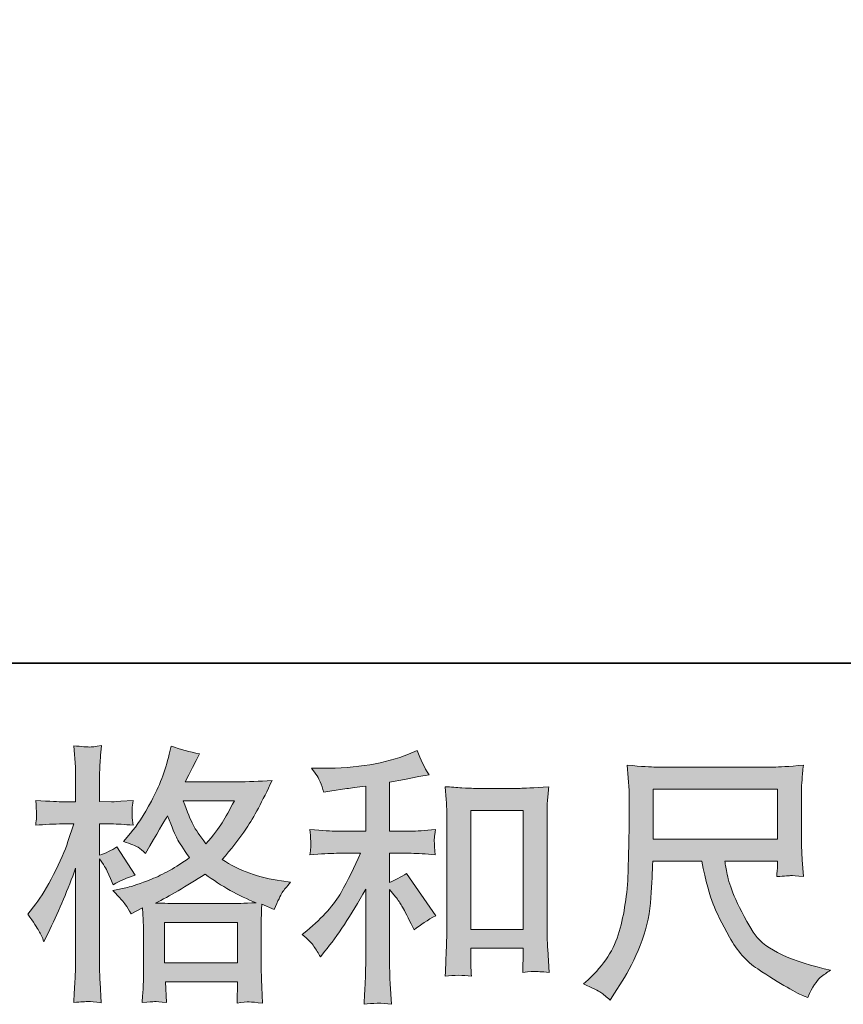
# Model space of a CAD drawing. Units: inches. Extents: x -491 to 2471, y -701 to 1413.
# Drawn here: x 466 to 679, y -700 to -444 of the extents above; entities that cross this region are included whole.
import ezdxf

# ---------------------------------------------------------------- set-up
doc = ezdxf.new("R2010")
doc.units = ezdxf.units.IN
doc.header["$MEASUREMENT"] = 0
doc.layers.add('图层 1', color=7, linetype='Continuous')

msp = doc.modelspace()

# ---------------------------------------------------------------- hatches: boundary and pattern name
at = {"layer": '图层 1'}
h = msp.add_hatch(color=7, dxfattribs=at)
h.dxf.hatch_style = 2
h.paths.add_polyline_path([(503.19, -678.6), (522.11, -678.6), (522.11, -689.08), (503.19, -689.08)])
edge = h.paths.add_edge_path()
edge.add_spline(control_points=[(470.57, -680.78), (470.99, -681.54), (471.43, -682.49), (471.89, -683.6), (471.89, -683.6), (473.42, -680.4), (473.42, -680.4), (475.88, -675.26), (478.1, -669.95), (480.1, -664.48), (480.1, -664.48), (480.1, -688.13), (480.1, -688.13), (480.1, -689.93), (480.05, -691.65), (479.96, -693.27), (479.87, -694.9), (479.75, -696.94), (479.61, -699.39), (481.51, -699.25), (482.78, -699.16), (483.38, -699.14), (483.98, -699.12), (485.11, -699.23), (486.73, -699.46), (486.73, -699.46), (486.45, -694.11), (486.45, -694.11), (486.36, -692.48), (486.31, -690.51), (486.31, -688.19), (486.31, -688.19), (486.31, -662.04), (486.31, -662.04), (486.31, -662.04), (487.35, -663.57), (487.35, -663.57), (487.73, -664.17), (488.05, -664.73), (488.33, -665.24), (488.33, -665.24), (489.16, -667.19), (489.16, -667.19), (489.16, -667.19), (489.86, -668.79), (489.86, -668.79), (491.62, -667.77), (493.52, -666.96), (495.56, -666.35), (495.56, -666.35), (490.83, -658.91), (490.83, -658.91), (489.39, -659.89), (487.89, -660.63), (486.31, -661.14), (486.31, -661.14), (486.31, -653), (486.31, -653), (486.31, -653), (489.37, -653), (489.37, -653), (490.95, -653), (492.83, -653.12), (495.01, -653.35), (495.01, -653.35), (494.8, -651.4), (494.8, -651.4), (494.8, -651.4), (494.75, -651.01), (494.8, -650.22), (494.8, -650.22), (494.8, -648.99), (494.8, -648.99), (494.8, -648.55), (494.87, -647.85), (495.01, -646.9), (495.01, -646.9), (491.88, -647.11), (491.88, -647.11), (490.3, -647.25), (489.49, -647.3), (489.44, -647.25), (489.44, -647.25), (486.31, -647.18), (486.31, -647.18), (486.31, -647.18), (486.31, -643.08), (486.31, -643.08), (486.31, -640.9), (486.33, -639.23), (486.38, -638.07), (486.43, -636.91), (486.57, -635.1), (486.8, -632.64), (485.27, -632.92), (484.2, -633.04), (483.64, -633.01), (483.05, -632.99), (481.72, -632.9), (479.61, -632.71), (479.61, -632.71), (480.03, -638.21), (480.03, -638.21), (480.07, -638.72), (480.1, -640.22), (480.1, -642.73), (480.1, -642.73), (480.1, -647.25), (480.1, -647.25), (480.1, -647.25), (476.83, -647.25), (476.83, -647.25), (475.9, -647.25), (473.54, -647.13), (469.73, -646.9), (469.87, -648.64), (469.94, -649.68), (469.97, -650.05), (469.99, -650.4), (469.99, -650.84), (469.94, -651.33), (469.9, -651.82), (469.83, -652.49), (469.73, -653.35), (472.1, -653.12), (474.46, -653), (476.83, -653), (476.83, -653), (479.61, -653), (479.61, -653), (479.61, -653), (478.08, -657.59), (478.08, -657.59), (477.34, -659.91), (476.11, -662.74), (474.39, -666.1), (472.68, -669.46), (471.15, -672.01), (469.8, -673.73), (469.8, -673.73), (467.72, -676.44), (467.72, -676.44), (469.2, -678.57), (470.15, -680.01), (470.57, -680.78)], knot_values=[0, 0, 0, 0, 1, 1, 1, 2, 2, 2, 3, 3, 3, 4, 4, 4, 5, 5, 5, 6, 6, 6, 7, 7, 7, 8, 8, 8, 9, 9, 9, 10, 10, 10, 11, 11, 11, 12, 12, 12, 13, 13, 13, 14, 14, 14, 15, 15, 15, 16, 16, 16, 17, 17, 17, 18, 18, 18, 19, 19, 19, 20, 20, 20, 21, 21, 21, 22, 22, 22, 23, 23, 23, 24, 24, 24, 25, 25, 25, 26, 26, 26, 27, 27, 27, 28, 28, 28, 29, 29, 29, 30, 30, 30, 31, 31, 31, 32, 32, 32, 33, 33, 33, 34, 34, 34, 35, 35, 35, 36, 36, 36, 37, 37, 37, 38, 38, 38, 39, 39, 39, 40, 40, 40, 41, 41, 41, 42, 42, 42, 43, 43, 43, 44, 44, 44, 45, 45, 45, 46, 46, 46, 47, 47, 47, 48, 48, 48, 48], degree=3, periodic=0)
edge = h.paths.add_edge_path()
edge.add_spline(control_points=[(493.08, -673.98), (493.48, -674.58), (493.96, -675.37), (494.52, -676.35), (494.52, -676.35), (497.51, -674.82), (497.51, -674.82), (497.51, -674.82), (497.65, -677.88), (497.65, -677.88), (497.69, -678.85), (497.72, -679.78), (497.72, -680.66), (497.72, -680.66), (497.72, -691.35), (497.72, -691.35), (497.72, -693.02), (497.69, -694.34), (497.65, -695.31), (497.6, -696.29), (497.51, -697.65), (497.37, -699.42), (499.13, -699.28), (500.21, -699.18), (500.6, -699.16), (501, -699.14), (502.03, -699.23), (503.7, -699.42), (503.7, -699.42), (503.42, -693.99), (503.42, -693.99), (503.42, -693.99), (522.18, -693.99), (522.18, -693.99), (522.18, -693.99), (522.04, -699.56), (522.04, -699.56), (523.48, -699.32), (524.52, -699.21), (525.19, -699.23), (525.83, -699.25), (527, -699.37), (528.67, -699.56), (528.67, -699.56), (528.46, -695.38), (528.46, -695.38), (528.37, -693.53), (528.32, -692.18), (528.32, -691.35), (528.32, -691.35), (528.32, -681.08), (528.32, -681.08), (528.32, -679.04), (528.32, -677.78), (528.32, -677.32), (528.32, -676.86), (528.37, -675.7), (528.46, -673.84), (528.46, -673.84), (531.66, -675.23), (531.66, -675.23), (532.64, -672.96), (533.33, -671.5), (533.77, -670.83), (534.21, -670.16), (534.93, -669.28), (535.9, -668.16), (535.9, -668.16), (533.54, -667.81), (533.54, -667.81), (527.73, -666.98), (522.6, -665.13), (518.14, -662.25), (520.46, -659.65), (522.57, -656.94), (524.47, -654.09), (526.39, -651.26), (528.6, -647.11), (531.11, -641.71), (527.77, -641.94), (524.75, -642.06), (522.11, -642.06), (522.11, -642.06), (508.59, -642.06), (508.59, -642.06), (508.59, -642.06), (509.5, -640.25), (509.5, -640.25), (509.5, -640.25), (510.47, -638.37), (510.47, -638.37), (510.47, -638.37), (511.37, -636.49), (511.37, -636.49), (511.37, -636.49), (512.28, -634.82), (512.28, -634.82), (509.77, -634.27), (507.32, -633.59), (504.91, -632.8), (504.91, -632.8), (504.4, -634.89), (504.4, -634.89), (503.33, -639.3), (501.8, -643.35), (499.8, -647.04), (497.81, -650.75), (496, -653.53), (494.38, -655.39), (494.38, -655.39), (492.5, -657.54), (492.5, -657.54), (494.5, -658.19), (495.77, -658.7), (496.33, -659.07), (496.88, -659.44), (497.51, -659.95), (498.21, -660.65), (498.21, -660.65), (499.39, -658.66), (499.39, -658.66), (502.03, -654.16), (503.56, -651.56), (503.98, -650.87), (505.15, -653.93), (505.97, -655.92), (506.46, -656.85), (506.95, -657.78), (508.04, -659.42), (509.71, -661.76), (506.08, -664.31), (502.77, -666.17), (499.8, -667.35), (496.84, -668.53), (494.75, -669.25), (493.54, -669.48), (493.54, -669.48), (489.79, -670.32), (489.79, -670.32), (491.6, -672.17), (492.69, -673.38), (493.08, -673.98)], knot_values=[0, 0, 0, 0, 1, 1, 1, 2, 2, 2, 3, 3, 3, 4, 4, 4, 5, 5, 5, 6, 6, 6, 7, 7, 7, 8, 8, 8, 9, 9, 9, 10, 10, 10, 11, 11, 11, 12, 12, 12, 13, 13, 13, 14, 14, 14, 15, 15, 15, 16, 16, 16, 17, 17, 17, 18, 18, 18, 19, 19, 19, 20, 20, 20, 21, 21, 21, 22, 22, 22, 23, 23, 23, 24, 24, 24, 25, 25, 25, 26, 26, 26, 27, 27, 27, 28, 28, 28, 29, 29, 29, 30, 30, 30, 31, 31, 31, 32, 32, 32, 33, 33, 33, 34, 34, 34, 35, 35, 35, 36, 36, 36, 37, 37, 37, 38, 38, 38, 39, 39, 39, 40, 40, 40, 41, 41, 41, 42, 42, 42, 43, 43, 43, 44, 44, 44, 45, 45, 45, 46, 46, 46, 47, 47, 47, 47], degree=3, periodic=0)
edge = h.paths.add_edge_path()
edge.add_spline(control_points=[(513.74, -666.03), (517.96, -669.18), (522.39, -671.66), (527.02, -673.47), (523.69, -673.61), (521.62, -673.68), (520.83, -673.68), (520.83, -673.68), (506.23, -673.68), (506.23, -673.68), (505.76, -673.68), (505.02, -673.66), (504.02, -673.63), (503.03, -673.61), (501.98, -673.59), (500.87, -673.54), (504.44, -671.78), (508.73, -669.28), (513.74, -666.03)], knot_values=[0, 0, 0, 0, 1, 1, 1, 2, 2, 2, 3, 3, 3, 4, 4, 4, 5, 5, 5, 6, 6, 6, 6], degree=3, periodic=0)
edge = h.paths.add_edge_path()
edge.add_spline(control_points=[(521.32, -646.97), (520.12, -649.34), (519.05, -651.24), (518.14, -652.67), (517.24, -654.11), (515.85, -655.94), (513.95, -658.17), (512.37, -656.13), (511.26, -654.48), (510.61, -653.23), (509.96, -651.98), (509.1, -649.89), (508.04, -646.97), (508.04, -646.97), (521.32, -646.97), (521.32, -646.97)], knot_values=[0, 0, 0, 0, 1, 1, 1, 2, 2, 2, 3, 3, 3, 4, 4, 4, 5, 5, 5, 5], degree=3, periodic=0)
h = msp.add_hatch(color=7, dxfattribs=at)
h.dxf.hatch_style = 2
edge = h.paths.add_edge_path()
edge.add_spline(control_points=[(542, -684.83), (542.56, -685.67), (543.12, -686.57), (543.67, -687.55), (543.67, -687.55), (544.85, -686.08), (544.85, -686.08), (548.05, -682.14), (551.58, -676.76), (555.43, -669.95), (555.43, -669.95), (555.43, -687.82), (555.43, -687.82), (555.43, -690.42), (555.38, -692.39), (555.31, -693.76), (555.24, -695.13), (555.15, -697.17), (555.01, -699.86), (557.21, -699.53), (559.59, -699.51), (562.13, -699.79), (562.13, -699.79), (561.78, -694.57), (561.78, -694.57), (561.69, -693.55), (561.64, -691.37), (561.64, -688.03), (561.64, -688.03), (561.64, -670.02), (561.64, -670.02), (561.64, -670.02), (563.17, -671.9), (563.17, -671.9), (563.87, -672.78), (564.42, -673.59), (564.84, -674.33), (565.26, -675.07), (566.07, -676.63), (567.27, -678.99), (567.27, -678.99), (568.04, -680.52), (568.04, -680.52), (569.66, -679.18), (571.52, -677.95), (573.6, -676.83), (573.6, -676.83), (566.02, -665.84), (566.02, -665.84), (564.54, -666.82), (563.08, -667.61), (561.64, -668.21), (561.64, -668.21), (561.64, -660.63), (561.64, -660.63), (561.64, -660.63), (567.21, -660.63), (567.21, -660.63), (568.97, -660.63), (571.05, -660.77), (573.47, -661.04), (573.47, -661.04), (573.33, -658.91), (573.33, -658.91), (573.33, -658.91), (573.26, -657.84), (573.26, -657.84), (573.21, -657.57), (573.21, -657.17), (573.26, -656.64), (573.3, -656.13), (573.4, -655.39), (573.53, -654.46), (570.75, -654.74), (568.62, -654.88), (567.14, -654.88), (567.14, -654.88), (561.64, -654.88), (561.64, -654.88), (561.64, -654.88), (561.64, -642.15), (561.64, -642.15), (561.64, -642.15), (565.54, -641.45), (565.54, -641.45), (565.54, -641.45), (569.22, -640.69), (569.22, -640.69), (569.22, -640.69), (571.87, -640.2), (571.87, -640.2), (570.66, -638.3), (569.64, -636.21), (568.8, -633.94), (568.8, -633.94), (566.58, -634.84), (566.58, -634.84), (560.55, -637.3), (553.11, -638.53), (544.23, -638.53), (544.23, -638.53), (541.38, -638.53), (541.38, -638.53), (542.54, -640.02), (543.28, -641.17), (543.6, -642.03), (543.93, -642.89), (544.25, -643.79), (544.58, -644.72), (544.58, -644.72), (546.11, -644.51), (546.11, -644.51), (546.11, -644.51), (550.56, -643.82), (550.56, -643.82), (551.62, -643.68), (553.25, -643.47), (555.43, -643.19), (555.43, -643.19), (555.43, -654.88), (555.43, -654.88), (555.43, -654.88), (547.85, -654.88), (547.85, -654.88), (546.59, -654.88), (544.3, -654.74), (540.96, -654.46), (541.1, -656.62), (541.17, -657.84), (541.19, -658.1), (541.21, -658.36), (541.21, -658.73), (541.17, -659.17), (541.12, -659.61), (541.05, -660.23), (540.96, -661.04), (543.79, -660.77), (546.08, -660.63), (547.85, -660.63), (547.85, -660.63), (554.11, -660.63), (554.11, -660.63), (552.48, -664.24), (550.79, -667.63), (549.05, -670.78), (547.31, -673.94), (544.34, -677.25), (540.12, -680.73), (540.12, -680.73), (538.94, -681.7), (538.94, -681.7), (540.43, -682.95), (541.45, -684), (542, -684.83)], knot_values=[0, 0, 0, 0, 1, 1, 1, 2, 2, 2, 3, 3, 3, 4, 4, 4, 5, 5, 5, 6, 6, 6, 7, 7, 7, 8, 8, 8, 9, 9, 9, 10, 10, 10, 11, 11, 11, 12, 12, 12, 13, 13, 13, 14, 14, 14, 15, 15, 15, 16, 16, 16, 17, 17, 17, 18, 18, 18, 19, 19, 19, 20, 20, 20, 21, 21, 21, 22, 22, 22, 23, 23, 23, 24, 24, 24, 25, 25, 25, 26, 26, 26, 27, 27, 27, 28, 28, 28, 29, 29, 29, 30, 30, 30, 31, 31, 31, 32, 32, 32, 33, 33, 33, 34, 34, 34, 35, 35, 35, 36, 36, 36, 37, 37, 37, 38, 38, 38, 39, 39, 39, 40, 40, 40, 41, 41, 41, 42, 42, 42, 43, 43, 43, 44, 44, 44, 45, 45, 45, 46, 46, 46, 47, 47, 47, 48, 48, 48, 49, 49, 49, 50, 50, 50, 51, 51, 51, 51], degree=3, periodic=0)
edge = h.paths.add_edge_path()
edge.add_spline(control_points=[(576.06, -643.33), (576.06, -643.33), (576.34, -646.67), (576.34, -646.67), (576.43, -647.76), (576.48, -648.9), (576.48, -650.1), (576.48, -650.1), (576.48, -680.06), (576.48, -680.06), (576.48, -682.38), (576.43, -684.3), (576.36, -685.81), (576.29, -687.31), (576.2, -689.56), (576.06, -692.53), (578.38, -692.25), (580.65, -692.25), (582.9, -692.53), (582.76, -690.95), (582.69, -689.73), (582.69, -688.84), (582.69, -688.84), (582.69, -685.3), (582.69, -685.3), (582.69, -685.3), (596.33, -685.3), (596.33, -685.3), (596.33, -685.3), (596.33, -687.66), (596.33, -687.66), (596.33, -687.94), (596.3, -688.43), (596.26, -689.12), (596.21, -689.82), (596.19, -690.63), (596.19, -691.56), (598.02, -691.37), (599.11, -691.28), (599.46, -691.3), (599.82, -691.32), (601.03, -691.42), (603.1, -691.56), (603.1, -691.56), (602.68, -685.57), (602.68, -685.57), (602.59, -684.42), (602.54, -682.38), (602.54, -679.48), (602.54, -679.48), (602.54, -649.82), (602.54, -649.82), (602.54, -648.94), (602.56, -647.99), (602.63, -646.99), (602.7, -646), (602.82, -644.77), (602.96, -643.33), (598.9, -643.61), (596.43, -643.75), (595.55, -643.75), (595.55, -643.75), (583.46, -643.75), (583.46, -643.75), (582.81, -643.75), (581.79, -643.7), (580.42, -643.61), (579.05, -643.52), (577.59, -643.42), (576.06, -643.33)], knot_values=[0, 0, 0, 0, 1, 1, 1, 2, 2, 2, 3, 3, 3, 4, 4, 4, 5, 5, 5, 6, 6, 6, 7, 7, 7, 8, 8, 8, 9, 9, 9, 10, 10, 10, 11, 11, 11, 12, 12, 12, 13, 13, 13, 14, 14, 14, 15, 15, 15, 16, 16, 16, 17, 17, 17, 18, 18, 18, 19, 19, 19, 20, 20, 20, 21, 21, 21, 22, 22, 22, 23, 23, 23, 23], degree=3, periodic=0)
h.paths.add_polyline_path([(582.69, -649.5), (596.33, -649.5), (596.33, -680.38), (582.69, -680.38)])
h = msp.add_hatch(color=7, dxfattribs=at)
h.dxf.hatch_style = 2
h.paths.add_polyline_path([(630.11, -643.98), (662.38, -643.98), (662.38, -656.96), (630.11, -656.96)])
edge = h.paths.add_edge_path()
edge.add_spline(control_points=[(616.5, -696.8), (617.12, -697.21), (617.93, -697.89), (618.91, -698.81), (618.91, -698.81), (619.47, -697.91), (619.47, -697.91), (619.47, -697.91), (622.66, -692.9), (622.66, -692.9), (624.33, -690.12), (625.84, -686.9), (627.19, -683.23), (628.53, -679.57), (629.3, -675.88), (629.5, -672.17), (629.71, -668.46), (629.88, -665.31), (629.97, -662.71), (629.97, -662.71), (642.7, -662.71), (642.7, -662.71), (643.76, -667.95), (644.74, -671.64), (645.62, -673.8), (646.5, -675.95), (647.91, -678.83), (649.88, -682.4), (651.86, -685.97), (654.31, -688.73), (657.23, -690.68), (660.16, -692.62), (662.68, -694.2), (664.83, -695.43), (666.97, -696.66), (668.46, -697.42), (669.29, -697.7), (669.29, -697.7), (670.2, -698.05), (670.2, -698.05), (671.49, -695.36), (672.58, -693.64), (673.46, -692.92), (674.35, -692.21), (675.23, -691.58), (676.11, -691.02), (676.11, -691.02), (674.44, -690.61), (674.44, -690.61), (664.49, -688.19), (658.37, -685.02), (656.05, -681.1), (653.73, -677.18), (652.09, -674.07), (651.14, -671.76), (650.19, -669.44), (649.58, -667.56), (649.3, -666.15), (649.03, -664.73), (648.82, -663.59), (648.68, -662.71), (648.68, -662.71), (662.38, -662.71), (662.38, -662.71), (662.38, -662.71), (662.38, -664.24), (662.38, -664.24), (662.38, -664.48), (662.34, -664.85), (662.27, -665.38), (662.2, -665.91), (662.17, -666.35), (662.17, -666.68), (664.31, -666.54), (665.56, -666.45), (665.88, -666.42), (666.23, -666.4), (667.32, -666.49), (669.15, -666.68), (669.15, -666.68), (668.8, -662.3), (668.8, -662.3), (668.66, -660.67), (668.6, -659), (668.6, -657.33), (668.6, -657.33), (668.6, -644.3), (668.6, -644.3), (668.6, -643.54), (668.64, -642.61), (668.73, -641.5), (668.83, -640.39), (668.94, -639.13), (669.08, -637.74), (665.24, -638.07), (662.68, -638.23), (661.41, -638.23), (661.41, -638.23), (630.8, -638.23), (630.8, -638.23), (629.55, -638.23), (627.07, -638.07), (623.36, -637.74), (623.36, -637.74), (623.85, -644.3), (623.85, -644.3), (623.89, -644.95), (623.89, -646.6), (623.85, -649.24), (623.85, -649.24), (623.85, -654.97), (623.85, -654.97), (623.8, -655.2), (623.75, -656.96), (623.71, -660.26), (623.71, -660.26), (623.57, -665.64), (623.57, -665.64), (623.34, -671.29), (622.57, -676.39), (621.27, -680.96), (619.98, -685.53), (617.29, -689.7), (613.21, -693.46), (613.21, -693.46), (612.02, -694.57), (612.02, -694.57), (614.39, -695.64), (615.87, -696.38), (616.5, -696.8)], knot_values=[0, 0, 0, 0, 1, 1, 1, 2, 2, 2, 3, 3, 3, 4, 4, 4, 5, 5, 5, 6, 6, 6, 7, 7, 7, 8, 8, 8, 9, 9, 9, 10, 10, 10, 11, 11, 11, 12, 12, 12, 13, 13, 13, 14, 14, 14, 15, 15, 15, 16, 16, 16, 17, 17, 17, 18, 18, 18, 19, 19, 19, 20, 20, 20, 21, 21, 21, 22, 22, 22, 23, 23, 23, 24, 24, 24, 25, 25, 25, 26, 26, 26, 27, 27, 27, 28, 28, 28, 29, 29, 29, 30, 30, 30, 31, 31, 31, 32, 32, 32, 33, 33, 33, 34, 34, 34, 35, 35, 35, 36, 36, 36, 37, 37, 37, 38, 38, 38, 39, 39, 39, 40, 40, 40, 41, 41, 41, 42, 42, 42, 43, 43, 43, 43], degree=3, periodic=0)

# ---------------------------------------------------------------- linework, layer by layer
at = {"layer": '图层 1', "color": 7, "lineweight": 35}
msp.add_lwpolyline([(2470.54, -611.21), (-490.67, -611.21), (-490.67, 1306.84), (2470.54, 1306.84), (2470.54, -611.21)], dxfattribs=at)
at = {"layer": '图层 1', "color": 7, "lineweight": 0}
for points in [[(630.11, -643.98), (662.38, -643.98), (662.38, -656.96), (630.11, -656.96), (630.11, -643.98)], [(582.69, -649.5), (596.33, -649.5), (596.33, -680.38), (582.69, -680.38), (582.69, -649.5)], [(503.19, -678.6), (522.11, -678.6), (522.11, -689.08), (503.19, -689.08), (503.19, -678.6)]]:
    msp.add_lwpolyline(points, dxfattribs=at)
for points, knots in [([(470.57, -680.78), (470.99, -681.54), (471.43, -682.49), (471.89, -683.6), (471.89, -683.6), (473.42, -680.4), (473.42, -680.4), (475.88, -675.26), (478.1, -669.95), (480.1, -664.48), (480.1, -664.48), (480.1, -688.13), (480.1, -688.13), (480.1, -689.93), (480.05, -691.65), (479.96, -693.27), (479.87, -694.9), (479.75, -696.94), (479.61, -699.39), (481.51, -699.25), (482.78, -699.16), (483.38, -699.14), (483.98, -699.12), (485.11, -699.23), (486.73, -699.46), (486.73, -699.46), (486.45, -694.11), (486.45, -694.11), (486.36, -692.48), (486.31, -690.51), (486.31, -688.19), (486.31, -688.19), (486.31, -662.04), (486.31, -662.04), (486.31, -662.04), (487.35, -663.57), (487.35, -663.57), (487.73, -664.17), (488.05, -664.73), (488.33, -665.24), (488.33, -665.24), (489.16, -667.19), (489.16, -667.19), (489.16, -667.19), (489.86, -668.79), (489.86, -668.79), (491.62, -667.77), (493.52, -666.96), (495.56, -666.35), (495.56, -666.35), (490.83, -658.91), (490.83, -658.91), (489.39, -659.89), (487.89, -660.63), (486.31, -661.14), (486.31, -661.14), (486.31, -653), (486.31, -653), (486.31, -653), (489.37, -653), (489.37, -653), (490.95, -653), (492.83, -653.12), (495.01, -653.35), (495.01, -653.35), (494.8, -651.4), (494.8, -651.4), (494.8, -651.4), (494.75, -651.01), (494.8, -650.22), (494.8, -650.22), (494.8, -648.99), (494.8, -648.99), (494.8, -648.55), (494.87, -647.85), (495.01, -646.9), (495.01, -646.9), (491.88, -647.11), (491.88, -647.11), (490.3, -647.25), (489.49, -647.3), (489.44, -647.25), (489.44, -647.25), (486.31, -647.18), (486.31, -647.18), (486.31, -647.18), (486.31, -643.08), (486.31, -643.08), (486.31, -640.9), (486.33, -639.23), (486.38, -638.07), (486.43, -636.91), (486.57, -635.1), (486.8, -632.64), (485.27, -632.92), (484.2, -633.04), (483.64, -633.01), (483.05, -632.99), (481.72, -632.9), (479.61, -632.71), (479.61, -632.71), (480.03, -638.21), (480.03, -638.21), (480.07, -638.72), (480.1, -640.22), (480.1, -642.73), (480.1, -642.73), (480.1, -647.25), (480.1, -647.25), (480.1, -647.25), (476.83, -647.25), (476.83, -647.25), (475.9, -647.25), (473.54, -647.13), (469.73, -646.9), (469.87, -648.64), (469.94, -649.68), (469.97, -650.05), (469.99, -650.4), (469.99, -650.84), (469.94, -651.33), (469.9, -651.82), (469.83, -652.49), (469.73, -653.35), (472.1, -653.12), (474.46, -653), (476.83, -653), (476.83, -653), (479.61, -653), (479.61, -653), (479.61, -653), (478.08, -657.59), (478.08, -657.59), (477.34, -659.91), (476.11, -662.74), (474.39, -666.1), (472.68, -669.46), (471.15, -672.01), (469.8, -673.73), (469.8, -673.73), (467.72, -676.44), (467.72, -676.44), (469.2, -678.57), (470.15, -680.01), (470.57, -680.78)], [0, 0, 0, 0, 1, 1, 1, 2, 2, 2, 3, 3, 3, 4, 4, 4, 5, 5, 5, 6, 6, 6, 7, 7, 7, 8, 8, 8, 9, 9, 9, 10, 10, 10, 11, 11, 11, 12, 12, 12, 13, 13, 13, 14, 14, 14, 15, 15, 15, 16, 16, 16, 17, 17, 17, 18, 18, 18, 19, 19, 19, 20, 20, 20, 21, 21, 21, 22, 22, 22, 23, 23, 23, 24, 24, 24, 25, 25, 25, 26, 26, 26, 27, 27, 27, 28, 28, 28, 29, 29, 29, 30, 30, 30, 31, 31, 31, 32, 32, 32, 33, 33, 33, 34, 34, 34, 35, 35, 35, 36, 36, 36, 37, 37, 37, 38, 38, 38, 39, 39, 39, 40, 40, 40, 41, 41, 41, 42, 42, 42, 43, 43, 43, 44, 44, 44, 45, 45, 45, 46, 46, 46, 47, 47, 47, 48, 48, 48, 48]), ([(493.08, -673.98), (493.48, -674.58), (493.96, -675.37), (494.52, -676.35), (494.52, -676.35), (497.51, -674.82), (497.51, -674.82), (497.51, -674.82), (497.65, -677.88), (497.65, -677.88), (497.69, -678.85), (497.72, -679.78), (497.72, -680.66), (497.72, -680.66), (497.72, -691.35), (497.72, -691.35), (497.72, -693.02), (497.69, -694.34), (497.65, -695.31), (497.6, -696.29), (497.51, -697.65), (497.37, -699.42), (499.13, -699.28), (500.21, -699.18), (500.6, -699.16), (501, -699.14), (502.03, -699.23), (503.7, -699.42), (503.7, -699.42), (503.42, -693.99), (503.42, -693.99), (503.42, -693.99), (522.18, -693.99), (522.18, -693.99), (522.18, -693.99), (522.04, -699.56), (522.04, -699.56), (523.48, -699.32), (524.52, -699.21), (525.19, -699.23), (525.83, -699.25), (527, -699.37), (528.67, -699.56), (528.67, -699.56), (528.46, -695.38), (528.46, -695.38), (528.37, -693.53), (528.32, -692.18), (528.32, -691.35), (528.32, -691.35), (528.32, -681.08), (528.32, -681.08), (528.32, -679.04), (528.32, -677.78), (528.32, -677.32), (528.32, -676.86), (528.37, -675.7), (528.46, -673.84), (528.46, -673.84), (531.66, -675.23), (531.66, -675.23), (532.64, -672.96), (533.33, -671.5), (533.77, -670.83), (534.21, -670.16), (534.93, -669.28), (535.9, -668.16), (535.9, -668.16), (533.54, -667.81), (533.54, -667.81), (527.73, -666.98), (522.6, -665.13), (518.14, -662.25), (520.46, -659.65), (522.57, -656.94), (524.47, -654.09), (526.39, -651.26), (528.6, -647.11), (531.11, -641.71), (527.77, -641.94), (524.75, -642.06), (522.11, -642.06), (522.11, -642.06), (508.59, -642.06), (508.59, -642.06), (508.59, -642.06), (509.5, -640.25), (509.5, -640.25), (509.5, -640.25), (510.47, -638.37), (510.47, -638.37), (510.47, -638.37), (511.37, -636.49), (511.37, -636.49), (511.37, -636.49), (512.28, -634.82), (512.28, -634.82), (509.77, -634.27), (507.32, -633.59), (504.91, -632.8), (504.91, -632.8), (504.4, -634.89), (504.4, -634.89), (503.33, -639.3), (501.8, -643.35), (499.8, -647.04), (497.81, -650.75), (496, -653.53), (494.38, -655.39), (494.38, -655.39), (492.5, -657.54), (492.5, -657.54), (494.5, -658.19), (495.77, -658.7), (496.33, -659.07), (496.88, -659.44), (497.51, -659.95), (498.21, -660.65), (498.21, -660.65), (499.39, -658.66), (499.39, -658.66), (502.03, -654.16), (503.56, -651.56), (503.98, -650.87), (505.15, -653.93), (505.97, -655.92), (506.46, -656.85), (506.95, -657.78), (508.04, -659.42), (509.71, -661.76), (506.08, -664.31), (502.77, -666.17), (499.8, -667.35), (496.84, -668.53), (494.75, -669.25), (493.54, -669.48), (493.54, -669.48), (489.79, -670.32), (489.79, -670.32), (491.6, -672.17), (492.69, -673.38), (493.08, -673.98)], [0, 0, 0, 0, 1, 1, 1, 2, 2, 2, 3, 3, 3, 4, 4, 4, 5, 5, 5, 6, 6, 6, 7, 7, 7, 8, 8, 8, 9, 9, 9, 10, 10, 10, 11, 11, 11, 12, 12, 12, 13, 13, 13, 14, 14, 14, 15, 15, 15, 16, 16, 16, 17, 17, 17, 18, 18, 18, 19, 19, 19, 20, 20, 20, 21, 21, 21, 22, 22, 22, 23, 23, 23, 24, 24, 24, 25, 25, 25, 26, 26, 26, 27, 27, 27, 28, 28, 28, 29, 29, 29, 30, 30, 30, 31, 31, 31, 32, 32, 32, 33, 33, 33, 34, 34, 34, 35, 35, 35, 36, 36, 36, 37, 37, 37, 38, 38, 38, 39, 39, 39, 40, 40, 40, 41, 41, 41, 42, 42, 42, 43, 43, 43, 44, 44, 44, 45, 45, 45, 46, 46, 46, 47, 47, 47, 47]), ([(542, -684.83), (542.56, -685.67), (543.12, -686.57), (543.67, -687.55), (543.67, -687.55), (544.85, -686.08), (544.85, -686.08), (548.05, -682.14), (551.58, -676.76), (555.43, -669.95), (555.43, -669.95), (555.43, -687.82), (555.43, -687.82), (555.43, -690.42), (555.38, -692.39), (555.31, -693.76), (555.24, -695.13), (555.15, -697.17), (555.01, -699.86), (557.21, -699.53), (559.59, -699.51), (562.13, -699.79), (562.13, -699.79), (561.78, -694.57), (561.78, -694.57), (561.69, -693.55), (561.64, -691.37), (561.64, -688.03), (561.64, -688.03), (561.64, -670.02), (561.64, -670.02), (561.64, -670.02), (563.17, -671.9), (563.17, -671.9), (563.87, -672.78), (564.42, -673.59), (564.84, -674.33), (565.26, -675.07), (566.07, -676.63), (567.27, -678.99), (567.27, -678.99), (568.04, -680.52), (568.04, -680.52), (569.66, -679.18), (571.52, -677.95), (573.6, -676.83), (573.6, -676.83), (566.02, -665.84), (566.02, -665.84), (564.54, -666.82), (563.08, -667.61), (561.64, -668.21), (561.64, -668.21), (561.64, -660.63), (561.64, -660.63), (561.64, -660.63), (567.21, -660.63), (567.21, -660.63), (568.97, -660.63), (571.05, -660.77), (573.47, -661.04), (573.47, -661.04), (573.33, -658.91), (573.33, -658.91), (573.33, -658.91), (573.26, -657.84), (573.26, -657.84), (573.21, -657.57), (573.21, -657.17), (573.26, -656.64), (573.3, -656.13), (573.4, -655.39), (573.53, -654.46), (570.75, -654.74), (568.62, -654.88), (567.14, -654.88), (567.14, -654.88), (561.64, -654.88), (561.64, -654.88), (561.64, -654.88), (561.64, -642.15), (561.64, -642.15), (561.64, -642.15), (565.54, -641.45), (565.54, -641.45), (565.54, -641.45), (569.22, -640.69), (569.22, -640.69), (569.22, -640.69), (571.87, -640.2), (571.87, -640.2), (570.66, -638.3), (569.64, -636.21), (568.8, -633.94), (568.8, -633.94), (566.58, -634.84), (566.58, -634.84), (560.55, -637.3), (553.11, -638.53), (544.23, -638.53), (544.23, -638.53), (541.38, -638.53), (541.38, -638.53), (542.54, -640.02), (543.28, -641.17), (543.6, -642.03), (543.93, -642.89), (544.25, -643.79), (544.58, -644.72), (544.58, -644.72), (546.11, -644.51), (546.11, -644.51), (546.11, -644.51), (550.56, -643.82), (550.56, -643.82), (551.62, -643.68), (553.25, -643.47), (555.43, -643.19), (555.43, -643.19), (555.43, -654.88), (555.43, -654.88), (555.43, -654.88), (547.85, -654.88), (547.85, -654.88), (546.59, -654.88), (544.3, -654.74), (540.96, -654.46), (541.1, -656.62), (541.17, -657.84), (541.19, -658.1), (541.21, -658.36), (541.21, -658.73), (541.17, -659.17), (541.12, -659.61), (541.05, -660.23), (540.96, -661.04), (543.79, -660.77), (546.08, -660.63), (547.85, -660.63), (547.85, -660.63), (554.11, -660.63), (554.11, -660.63), (552.48, -664.24), (550.79, -667.63), (549.05, -670.78), (547.31, -673.94), (544.34, -677.25), (540.12, -680.73), (540.12, -680.73), (538.94, -681.7), (538.94, -681.7), (540.43, -682.95), (541.45, -684), (542, -684.83)], [0, 0, 0, 0, 1, 1, 1, 2, 2, 2, 3, 3, 3, 4, 4, 4, 5, 5, 5, 6, 6, 6, 7, 7, 7, 8, 8, 8, 9, 9, 9, 10, 10, 10, 11, 11, 11, 12, 12, 12, 13, 13, 13, 14, 14, 14, 15, 15, 15, 16, 16, 16, 17, 17, 17, 18, 18, 18, 19, 19, 19, 20, 20, 20, 21, 21, 21, 22, 22, 22, 23, 23, 23, 24, 24, 24, 25, 25, 25, 26, 26, 26, 27, 27, 27, 28, 28, 28, 29, 29, 29, 30, 30, 30, 31, 31, 31, 32, 32, 32, 33, 33, 33, 34, 34, 34, 35, 35, 35, 36, 36, 36, 37, 37, 37, 38, 38, 38, 39, 39, 39, 40, 40, 40, 41, 41, 41, 42, 42, 42, 43, 43, 43, 44, 44, 44, 45, 45, 45, 46, 46, 46, 47, 47, 47, 48, 48, 48, 49, 49, 49, 50, 50, 50, 51, 51, 51, 51]), ([(616.5, -696.8), (617.12, -697.21), (617.93, -697.89), (618.91, -698.81), (618.91, -698.81), (619.47, -697.91), (619.47, -697.91), (619.47, -697.91), (622.66, -692.9), (622.66, -692.9), (624.33, -690.12), (625.84, -686.9), (627.19, -683.23), (628.53, -679.57), (629.3, -675.88), (629.5, -672.17), (629.71, -668.46), (629.88, -665.31), (629.97, -662.71), (629.97, -662.71), (642.7, -662.71), (642.7, -662.71), (643.76, -667.95), (644.74, -671.64), (645.62, -673.8), (646.5, -675.95), (647.91, -678.83), (649.88, -682.4), (651.86, -685.97), (654.31, -688.73), (657.23, -690.68), (660.16, -692.62), (662.68, -694.2), (664.83, -695.43), (666.97, -696.66), (668.46, -697.42), (669.29, -697.7), (669.29, -697.7), (670.2, -698.05), (670.2, -698.05), (671.49, -695.36), (672.58, -693.64), (673.46, -692.92), (674.35, -692.21), (675.23, -691.58), (676.11, -691.02), (676.11, -691.02), (674.44, -690.61), (674.44, -690.61), (664.49, -688.19), (658.37, -685.02), (656.05, -681.1), (653.73, -677.18), (652.09, -674.07), (651.14, -671.76), (650.19, -669.44), (649.58, -667.56), (649.3, -666.15), (649.03, -664.73), (648.82, -663.59), (648.68, -662.71), (648.68, -662.71), (662.38, -662.71), (662.38, -662.71), (662.38, -662.71), (662.38, -664.24), (662.38, -664.24), (662.38, -664.48), (662.34, -664.85), (662.27, -665.38), (662.2, -665.91), (662.17, -666.35), (662.17, -666.68), (664.31, -666.54), (665.56, -666.45), (665.88, -666.42), (666.23, -666.4), (667.32, -666.49), (669.15, -666.68), (669.15, -666.68), (668.8, -662.3), (668.8, -662.3), (668.66, -660.67), (668.6, -659), (668.6, -657.33), (668.6, -657.33), (668.6, -644.3), (668.6, -644.3), (668.6, -643.54), (668.64, -642.61), (668.73, -641.5), (668.83, -640.39), (668.94, -639.13), (669.08, -637.74), (665.24, -638.07), (662.68, -638.23), (661.41, -638.23), (661.41, -638.23), (630.8, -638.23), (630.8, -638.23), (629.55, -638.23), (627.07, -638.07), (623.36, -637.74), (623.36, -637.74), (623.85, -644.3), (623.85, -644.3), (623.89, -644.95), (623.89, -646.6), (623.85, -649.24), (623.85, -649.24), (623.85, -654.97), (623.85, -654.97), (623.8, -655.2), (623.75, -656.96), (623.71, -660.26), (623.71, -660.26), (623.57, -665.64), (623.57, -665.64), (623.34, -671.29), (622.57, -676.39), (621.27, -680.96), (619.98, -685.53), (617.29, -689.7), (613.21, -693.46), (613.21, -693.46), (612.02, -694.57), (612.02, -694.57), (614.39, -695.64), (615.87, -696.38), (616.5, -696.8)], [0, 0, 0, 0, 1, 1, 1, 2, 2, 2, 3, 3, 3, 4, 4, 4, 5, 5, 5, 6, 6, 6, 7, 7, 7, 8, 8, 8, 9, 9, 9, 10, 10, 10, 11, 11, 11, 12, 12, 12, 13, 13, 13, 14, 14, 14, 15, 15, 15, 16, 16, 16, 17, 17, 17, 18, 18, 18, 19, 19, 19, 20, 20, 20, 21, 21, 21, 22, 22, 22, 23, 23, 23, 24, 24, 24, 25, 25, 25, 26, 26, 26, 27, 27, 27, 28, 28, 28, 29, 29, 29, 30, 30, 30, 31, 31, 31, 32, 32, 32, 33, 33, 33, 34, 34, 34, 35, 35, 35, 36, 36, 36, 37, 37, 37, 38, 38, 38, 39, 39, 39, 40, 40, 40, 41, 41, 41, 42, 42, 42, 43, 43, 43, 43]), ([(576.06, -643.33), (576.06, -643.33), (576.34, -646.67), (576.34, -646.67), (576.43, -647.76), (576.48, -648.9), (576.48, -650.1), (576.48, -650.1), (576.48, -680.06), (576.48, -680.06), (576.48, -682.38), (576.43, -684.3), (576.36, -685.81), (576.29, -687.31), (576.2, -689.56), (576.06, -692.53), (578.38, -692.25), (580.65, -692.25), (582.9, -692.53), (582.76, -690.95), (582.69, -689.73), (582.69, -688.84), (582.69, -688.84), (582.69, -685.3), (582.69, -685.3), (582.69, -685.3), (596.33, -685.3), (596.33, -685.3), (596.33, -685.3), (596.33, -687.66), (596.33, -687.66), (596.33, -687.94), (596.3, -688.43), (596.26, -689.12), (596.21, -689.82), (596.19, -690.63), (596.19, -691.56), (598.02, -691.37), (599.11, -691.28), (599.46, -691.3), (599.82, -691.32), (601.03, -691.42), (603.1, -691.56), (603.1, -691.56), (602.68, -685.57), (602.68, -685.57), (602.59, -684.42), (602.54, -682.38), (602.54, -679.48), (602.54, -679.48), (602.54, -649.82), (602.54, -649.82), (602.54, -648.94), (602.56, -647.99), (602.63, -646.99), (602.7, -646), (602.82, -644.77), (602.96, -643.33), (598.9, -643.61), (596.43, -643.75), (595.55, -643.75), (595.55, -643.75), (583.46, -643.75), (583.46, -643.75), (582.81, -643.75), (581.79, -643.7), (580.42, -643.61), (579.05, -643.52), (577.59, -643.42), (576.06, -643.33)], [0, 0, 0, 0, 1, 1, 1, 2, 2, 2, 3, 3, 3, 4, 4, 4, 5, 5, 5, 6, 6, 6, 7, 7, 7, 8, 8, 8, 9, 9, 9, 10, 10, 10, 11, 11, 11, 12, 12, 12, 13, 13, 13, 14, 14, 14, 15, 15, 15, 16, 16, 16, 17, 17, 17, 18, 18, 18, 19, 19, 19, 20, 20, 20, 21, 21, 21, 22, 22, 22, 23, 23, 23, 23]), ([(521.32, -646.97), (520.12, -649.34), (519.05, -651.24), (518.14, -652.67), (517.24, -654.11), (515.85, -655.94), (513.95, -658.17), (512.37, -656.13), (511.26, -654.48), (510.61, -653.23), (509.96, -651.98), (509.1, -649.89), (508.04, -646.97), (508.04, -646.97), (521.32, -646.97), (521.32, -646.97)], [0, 0, 0, 0, 1, 1, 1, 2, 2, 2, 3, 3, 3, 4, 4, 4, 5, 5, 5, 5]), ([(513.74, -666.03), (517.96, -669.18), (522.39, -671.66), (527.02, -673.47), (523.69, -673.61), (521.62, -673.68), (520.83, -673.68), (520.83, -673.68), (506.23, -673.68), (506.23, -673.68), (505.76, -673.68), (505.02, -673.66), (504.02, -673.63), (503.03, -673.61), (501.98, -673.59), (500.87, -673.54), (504.44, -671.78), (508.73, -669.28), (513.74, -666.03)], [0, 0, 0, 0, 1, 1, 1, 2, 2, 2, 3, 3, 3, 4, 4, 4, 5, 5, 5, 6, 6, 6, 6])]:
    msp.add_open_spline(points, degree=3, knots=knots, dxfattribs=at)

doc.saveas('drawing.dxf')
